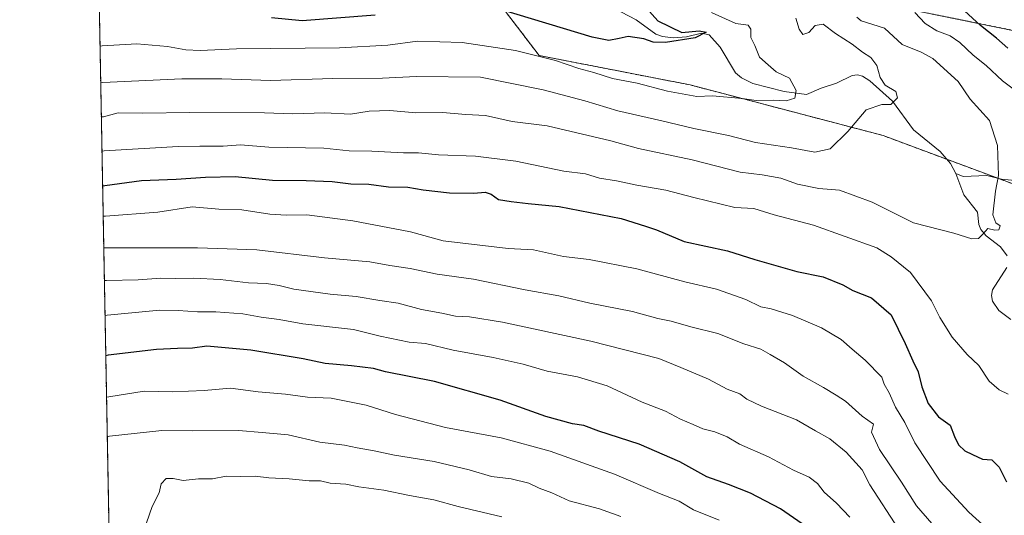
# Model space of a CAD drawing. Units: metres. Extents: x 627701 to 631151, y 4741183 to 4743560.
# Drawn here: x 627701 to 627991, y 4742080 to 4742226 of the extents above; entities that cross this region are included whole.
import ezdxf

# ---------------------------------------------------------------- set-up
doc = ezdxf.new("R2010")
doc.units = ezdxf.units.M
doc.header["$MEASUREMENT"] = 0
doc.linetypes.add('TRAZOS', pattern=[0.75, 0.5, -0.25])
for name, color, linetype, lineweight in [('Arbolado forestal', 92, 'TRAZOS', 0), ('Arbolado forestal CxS', 92, 'Continuous', 0), ('Comarca CxS', 133, 'Continuous', 0), ('Comunidad Autónoma CxS', 142, 'Continuous', 0), ('Corriente natural lineal', 142, 'Continuous', 13), ('Curva de nivel maestra', 36, 'Continuous', 30), ('Curva de nivel normal', 36, 'Continuous', 0), ('Matorral', 135, 'Continuous', 0), ('Matorral CxS', 135, 'Continuous', 0), ('Municipio CxS', 142, 'Continuous', 0), ('Provincia CxS', 1, 'Continuous', 0)]:
    doc.layers.add(name, color=color, linetype=linetype, lineweight=lineweight)

# ---------------------------------------------------------------- blocks, each defined once
blk = doc.blocks.new('*U150')
at = {"layer": 'Arbolado forestal CxS', "color": 92, "linetype": 'Continuous', "lineweight": 0}
for points in [[(627897.38, 4742514.31, 701.4), (627903.12, 4742492.27, 701.64), (627885.88, 4742472.14, 699.7), (627850.15, 4742448.47, 691.1), (627844.11, 4742436.87, 689.1), (627841.95, 4742422.83, 688.31), (627837.8, 4742411.92, 687.37), (627828.57, 4742400.87, 683.29), (627817.42, 4742390.39, 678.71), (627808.21, 4742378.7, 673.88), (627804.78, 4742364.63, 670.89), (627804.23, 4742337.94, 666.47), (627808.69, 4742313.92, 667.68), (627814.74, 4742302.02, 671.69), (627825.67, 4742297.24, 677.83), (627850.74, 4742310.01, 691.13), (627873.41, 4742308.3, 700.46), (627872.45, 4742279.56, 687.97), (627873.41, 4742260.39, 679.34), (627879.52, 4742250.99, 678.11), (627944.95, 4742233.22, 690.25), (628022.23, 4742217.45, 708.02)], [(628006.3, 4742173.3, 692.28), (627955.59, 4742192.22, 685.96), (627898.64, 4742207.16, 679.08), (627854.14, 4742215.83, 679.82), (627841.69, 4742232.12, 674.05), (627824.45, 4742238.83, 671.32), (627778.25, 4742241.94, 665.42), (627774.26, 4742242.25, 665.54), (627736.22, 4742245.22, 667.34), (627724.15, 4742244.06, 668.52), (627723.63, 4742271.97, 653.43), (627744.1, 4742259.41, 657.29), (627765.75, 4742257.47, 657.13), (627773.94, 4742260.24, 656.84), (627776.87, 4742269.21, 654.64), (627778.55, 4742301.02, 661.72), (627750.69, 4742357.19, 681.64), (627728.66, 4742404.14, 698.31), (627721.01, 4742413.25, 701.04), (627720.33, 4742450.03, 707.34), (627730.98, 4742461.68, 712.3), (627720.05, 4742472.18, 713.46), (627719.91, 4742472.26, 713.47), (627719.31, 4742504.72, 723.5)]]:
    blk.add_polyline3d(points, dxfattribs=at)
blk = doc.blocks.new('*U153')
at = {"layer": 'Arbolado forestal CxS', "color": 92, "linetype": 'Continuous', "lineweight": 0}
blk.add_polyline3d([(627727.19, 4742079.85, 737.21), (627724.15, 4742244.06, 668.52), (627736.22, 4742245.22, 667.34), (627774.26, 4742242.25, 665.54), (627778.25, 4742241.94, 665.42), (627824.45, 4742238.83, 671.32), (627841.69, 4742232.12, 674.05), (627854.14, 4742215.83, 679.82), (627898.64, 4742207.16, 679.08), (627955.59, 4742192.22, 685.96), (628006.3, 4742173.3, 692.28)], dxfattribs=at)
blk = doc.blocks.new('*U173')
at = {"layer": 'Curva de nivel normal', "color": 36, "linetype": 'Continuous', "lineweight": 0}
blk.add_polyline3d([(627947.79, 4742227.14, 690), (627949.14, 4742226.05, 690), (627955.97, 4742223.88, 690), (627961.17, 4742219.09, 690), (627966.82, 4742216.84, 690), (627970.29, 4742214.95, 690), (627977.71, 4742208.18, 690), (627981.24, 4742203, 690), (627986.94, 4742196.66, 690), (627989.28, 4742189.25, 690), (627989.59, 4742180.47, 690), (627988.7, 4742175.83, 690), (627987.96, 4742168.79, 690), (627988.86, 4742166.47, 690), (627990.1, 4742165.57, 690), (627989.73, 4742164.43, 690), (627988.53, 4742164.32, 690), (627986.43, 4742164.8, 690), (627985.07, 4742163.2, 690), (627983.72, 4742161.83, 690), (627981.72, 4742161.76, 690), (627976.44, 4742163.38, 690), (627964.52, 4742166.45, 690), (627952.37, 4742172.59, 690), (627942.7, 4742176.13, 690), (627936.64, 4742176.64, 690), (627930.32, 4742177.88, 690), (627925.4, 4742179.67, 690), (627919.89, 4742180.62, 690), (627913.4, 4742181.37, 690), (627899.28, 4742185.05, 690), (627883.46, 4742188.41, 690), (627875.26, 4742190.7, 690), (627856.51, 4742195.12, 690), (627846.21, 4742196.41, 690), (627838.3, 4742198.11, 690), (627832.52, 4742198.42, 690), (627825.64, 4742199.03, 690), (627817.79, 4742198.89, 690), (627810.12, 4742199.57, 690), (627803.96, 4742199.41, 690), (627798.46, 4742198.5, 690), (627790.96, 4742198.89, 690), (627781.44, 4742198.64, 690), (627773.11, 4742198.9, 690), (627751.12, 4742199, 690), (627737.23, 4742198.79, 690), (627729.99, 4742198.89, 690), (627725.68, 4742197.78, 690), (627725.01, 4742197.69, 690)], dxfattribs=at)
blk = doc.blocks.new('*U176')
at = {"layer": 'Curva de nivel normal', "color": 36, "linetype": 'Continuous', "lineweight": 0}
blk.add_polyline3d([(627878.22, 4742079.82, 735), (627871.91, 4742082.06, 735), (627862.96, 4742084.46, 735), (627857.84, 4742086.84, 735), (627854.13, 4742088.2, 735), (627851.14, 4742089.65, 735), (627845.91, 4742090.94, 735), (627840.04, 4742091.63, 735), (627833.5, 4742093.61, 735), (627823.21, 4742096.03, 735), (627811.46, 4742097.87, 735), (627805.46, 4742099.22, 735), (627800.45, 4742100.06, 735), (627796.77, 4742100.89, 735), (627789.45, 4742101.76, 735), (627780.12, 4742103.9, 735), (627772.46, 4742104.64, 735), (627765.43, 4742105.21, 735), (627752.02, 4742105.1, 735), (627742.81, 4742105.22, 735), (627727.43, 4742103.5, 735), (627726.76, 4742103.17, 735)], dxfattribs=at)
blk = doc.blocks.new('*U192')
at = {"layer": 'Curva de nivel normal', "color": 36, "linetype": 'Continuous', "lineweight": 0}
blk.add_polyline3d([(627945.76, 4742079.65, 720), (627941.84, 4742083.78, 720), (627938.18, 4742086.95, 720), (627936.27, 4742089.54, 720), (627933.8, 4742091.41, 720), (627929.18, 4742093.45, 720), (627921.78, 4742097.46, 720), (627913.23, 4742101.16, 720), (627909.58, 4742103.27, 720), (627905.91, 4742104.84, 720), (627902.41, 4742105.67, 720), (627899.53, 4742106.99, 720), (627895.78, 4742108.54, 720), (627891.4, 4742110.94, 720), (627884.53, 4742113.52, 720), (627874.2, 4742118.32, 720), (627865.43, 4742120.98, 720), (627856.46, 4742122.66, 720), (627849.4, 4742124.78, 720), (627840.58, 4742126.75, 720), (627828.79, 4742128.85, 720), (627820.66, 4742130.86, 720), (627815.8, 4742131.25, 720), (627807.25, 4742133.03, 720), (627799.43, 4742134.94, 720), (627784.46, 4742136.64, 720), (627777.46, 4742137.89, 720), (627772.12, 4742138.58, 720), (627766.79, 4742139.6, 720), (627758.8, 4742140.17, 720), (627753.42, 4742140.16, 720), (627747.63, 4742140.59, 720), (627742.25, 4742140.66, 720), (627726.77, 4742139.23, 720), (627726.09, 4742139.1, 720)], dxfattribs=at)
blk = doc.blocks.new('*U194')
at = {"layer": 'Curva de nivel normal', "color": 36, "linetype": 'Continuous', "lineweight": 0}
blk.add_polyline3d([(627724.82, 4742207.78, 685), (627725.5, 4742207.88, 685), (627748.8, 4742208.92, 685), (627760.54, 4742208.94, 685), (627774.86, 4742208.46, 685), (627793.28, 4742209.02, 685), (627807.94, 4742209.18, 685), (627817.9, 4742209.62, 685), (627836.86, 4742209.42, 685), (627855.29, 4742205.72, 685), (627867.6, 4742202.49, 685), (627877.32, 4742199.53, 685), (627890.31, 4742196.56, 685), (627899.78, 4742194.26, 685), (627910.02, 4742192.27, 685), (627917.97, 4742190.14, 685), (627928.6, 4742188.55, 685), (627935.44, 4742187.3, 685), (627940, 4742188.26, 685), (627945.17, 4742193.42, 685), (627950.57, 4742199.79, 685), (627955.24, 4742201.38, 685), (627957.86, 4742201.35, 685), (627959.84, 4742203.38, 685), (627959.29, 4742205.23, 685), (627956.2, 4742207.05, 685), (627954.68, 4742209.37, 685), (627953.73, 4742212.84, 685), (627952.01, 4742215.26, 685), (627949.46, 4742216.84, 685), (627946.44, 4742219.18, 685), (627941.53, 4742222.37, 685), (627937.94, 4742225.12, 685), (627935.56, 4742224.7, 685), (627933.72, 4742222.64, 685), (627931.94, 4742222.08, 685), (627930.8, 4742223.56, 685), (627929.81, 4742226.85, 685)], dxfattribs=at)
blk = doc.blocks.new('*U198')
at = {"layer": 'Curva de nivel normal', "color": 36, "linetype": 'Continuous', "lineweight": 0}
blk.add_polyline3d([(627985.99, 4742076.44, 705), (627980.84, 4742081.12, 705), (627972.44, 4742090.21, 705), (627964.99, 4742101.55, 705), (627961.99, 4742107.58, 705), (627959.19, 4742112.12, 705), (627957.38, 4742116.31, 705), (627955.88, 4742118.85, 705), (627955.17, 4742120.92, 705), (627950.31, 4742125.9, 705), (627946.41, 4742129.16, 705), (627943.2, 4742132.08, 705), (627937.41, 4742135.49, 705), (627928.83, 4742139.16, 705), (627922.52, 4742141.12, 705), (627919.52, 4742141.69, 705), (627915.11, 4742143.81, 705), (627906.4, 4742146.91, 705), (627897.07, 4742149.05, 705), (627882.94, 4742152.86, 705), (627868.91, 4742155.66, 705), (627861.28, 4742156.52, 705), (627852.45, 4742158.46, 705), (627844.97, 4742158.86, 705), (627825.87, 4742161.11, 705), (627816.19, 4742163.76, 705), (627799.19, 4742167.1, 705), (627785.58, 4742168.82, 705), (627779.5, 4742168.7, 705), (627774.71, 4742169.06, 705), (627766.46, 4742170.25, 705), (627759.62, 4742170.53, 705), (627751.8, 4742171.21, 705), (627741.64, 4742169.64, 705), (627726.23, 4742168.41, 705), (627725.55, 4742168.38, 705)], dxfattribs=at)
blk = doc.blocks.new('*U207')
at = {"layer": 'Curva de nivel normal', "color": 36, "linetype": 'Continuous', "lineweight": 0}
for points in [[(627964.92, 4742228.51, 695), (627967.96, 4742225.3, 695), (627971.41, 4742223.12, 695), (627975.34, 4742221.61, 695), (627978.19, 4742219.63, 695), (627982.16, 4742215.94, 695), (627985.96, 4742212.84, 695), (627990.79, 4742208.35, 695), (627999.03, 4742202.19, 695)], [(627992.44, 4742115.95, 695), (627989.78, 4742117.2, 695), (627986.85, 4742119.7, 695), (627983.85, 4742124.36, 695), (627980.39, 4742127.63, 695), (627975.91, 4742132.77, 695), (627972.28, 4742138.48, 695), (627969.81, 4742143.47, 695), (627963.63, 4742151.82, 695), (627957.93, 4742156.4, 695), (627953.77, 4742159.07, 695), (627935.1, 4742165.81, 695), (627923.47, 4742168.82, 695), (627917.5, 4742170.74, 695), (627911.83, 4742170.94, 695), (627899.77, 4742173.9, 695), (627891.53, 4742176.06, 695), (627882.98, 4742177.57, 695), (627876.95, 4742178.82, 695), (627871.97, 4742179.6, 695), (627867.76, 4742180.95, 695), (627861.4, 4742181.7, 695), (627847.25, 4742184.7, 695), (627835.38, 4742186.14, 695), (627824.44, 4742186.55, 695), (627818.6, 4742187.16, 695), (627814.1, 4742187.15, 695), (627804.77, 4742187.64, 695), (627798.08, 4742187.7, 695), (627790.61, 4742188.49, 695), (627774.41, 4742188.8, 695), (627766.08, 4742189.47, 695), (627760.96, 4742189.04, 695), (627754.04, 4742189.09, 695), (627747.63, 4742188.97, 695), (627725.87, 4742187.71, 695), (627725.19, 4742187.63, 695)]]:
    blk.add_polyline3d(points, dxfattribs=at)
blk = doc.blocks.new('*U210')
at = {"layer": 'Curva de nivel normal', "color": 36, "linetype": 'Continuous', "lineweight": 0}
blk.add_polyline3d([(627843.13, 4742079.72, 740), (627830.21, 4742082.79, 740), (627823.03, 4742084.73, 740), (627815.89, 4742085.96, 740), (627808.32, 4742087.6, 740), (627800.92, 4742088.58, 740), (627797.12, 4742089.34, 740), (627792.46, 4742089.67, 740), (627789.64, 4742090.29, 740), (627786.3, 4742090.37, 740), (627780.36, 4742090.9, 740), (627774.4, 4742091.22, 740), (627770.42, 4742091.67, 740), (627766.16, 4742091.59, 740), (627761.85, 4742091.73, 740), (627757.8, 4742090.93, 740), (627753.62, 4742090.89, 740), (627749.13, 4742090.4, 740), (627746.16, 4742091.07, 740), (627744.12, 4742091.03, 740), (627742.62, 4742089.42, 740), (627742.02, 4742086.8, 740), (627740, 4742082.8, 740), (627738.36, 4742077.94, 740)], dxfattribs=at)
blk = doc.blocks.new('*U211')
at = {"layer": 'Curva de nivel normal', "color": 36, "linetype": 'Continuous', "lineweight": 0}
blk.add_polyline3d([(627724.62, 4742218.6, 680), (627725.3, 4742218.65, 680), (627735.49, 4742219.29, 680), (627744.57, 4742218.53, 680), (627749.92, 4742217.48, 680), (627754.12, 4742217.35, 680), (627764.89, 4742217.78, 680), (627795.24, 4742218.08, 680), (627809.52, 4742218.88, 680), (627818.26, 4742220.1, 680), (627831.44, 4742219.68, 680), (627847.18, 4742217.3, 680), (627858.93, 4742214.34, 680), (627865.85, 4742211.97, 680), (627870.27, 4742210.85, 680), (627875.8, 4742209.04, 680), (627883.09, 4742207.66, 680), (627892.04, 4742205.31, 680), (627900.66, 4742203.69, 680), (627905.22, 4742203.89, 680), (627914.02, 4742203.19, 680), (627918.14, 4742202.51, 680), (627923.22, 4742202.66, 680), (627926.95, 4742202.49, 680), (627929.57, 4742203.23, 680), (627929.9, 4742205.47, 680), (627927.94, 4742209.12, 680), (627924.09, 4742211, 680), (627921.66, 4742213.08, 680), (627919.14, 4742215.39, 680), (627917.75, 4742218.75, 680), (627916.62, 4742221.19, 680), (627916.56, 4742223.63, 680), (627915.83, 4742224.75, 680), (627912.12, 4742225.29, 680), (627904.95, 4742228.53, 680)], dxfattribs=at)
blk = doc.blocks.new('*U212')
at = {"layer": 'Curva de nivel normal', "color": 36, "linetype": 'Continuous', "lineweight": 0}
blk.add_polyline3d([(627969.96, 4742077.7, 710), (627965.4, 4742083, 710), (627960.99, 4742089.94, 710), (627954.54, 4742099.54, 710), (627952.2, 4742104.67, 710), (627952.78, 4742107.03, 710), (627949.45, 4742109.44, 710), (627944.47, 4742113.87, 710), (627941.71, 4742115.6, 710), (627937.98, 4742117.9, 710), (627931.99, 4742121.22, 710), (627926.46, 4742125.15, 710), (627922.24, 4742127.58, 710), (627919.49, 4742129.18, 710), (627914.54, 4742130.8, 710), (627906.88, 4742133.8, 710), (627898.88, 4742135.8, 710), (627893.06, 4742137.44, 710), (627889.12, 4742138.21, 710), (627881.66, 4742140.31, 710), (627869.04, 4742142.73, 710), (627859.94, 4742144.97, 710), (627850.06, 4742146.67, 710), (627834.75, 4742149.84, 710), (627824.01, 4742151.31, 710), (627816.12, 4742153.01, 710), (627810.12, 4742153.87, 710), (627804.22, 4742154.98, 710), (627790.86, 4742156.12, 710), (627770.89, 4742158.46, 710), (627753.33, 4742159.1, 710), (627726.4, 4742159.11, 710), (627725.72, 4742159.04, 710)], dxfattribs=at)
blk = doc.blocks.new('*U213')
at = {"layer": 'Curva de nivel normal', "color": 36, "linetype": 'Continuous', "lineweight": 0}
blk.add_polyline3d([(627960.23, 4742075.98, 715), (627951.65, 4742089.11, 715), (627949.44, 4742093.58, 715), (627944.71, 4742098.78, 715), (627939.87, 4742102.69, 715), (627935.61, 4742105.06, 715), (627930.06, 4742108.36, 715), (627919.67, 4742112.37, 715), (627915.36, 4742114.46, 715), (627913.32, 4742116.01, 715), (627909.56, 4742117.35, 715), (627904.06, 4742120.32, 715), (627895.88, 4742123.8, 715), (627889.48, 4742126.4, 715), (627869.4, 4742131.54, 715), (627843.32, 4742137.11, 715), (627833.64, 4742138.77, 715), (627829.49, 4742138.88, 715), (627825.39, 4742139.76, 715), (627819.48, 4742140.87, 715), (627812.54, 4742142.72, 715), (627807.14, 4742143.5, 715), (627800.14, 4742144.76, 715), (627792.54, 4742145.44, 715), (627781.81, 4742146.84, 715), (627777.46, 4742147.98, 715), (627773.69, 4742148.58, 715), (627768.38, 4742148.72, 715), (627760.02, 4742149.72, 715), (627752.27, 4742150.17, 715), (627746.94, 4742150.05, 715), (627742.58, 4742150.15, 715), (627735.9, 4742149.63, 715), (627726.58, 4742149.44, 715), (627725.9, 4742149.4, 715)], dxfattribs=at)
blk = doc.blocks.new('*U216')
at = {"layer": 'Curva de nivel normal', "color": 36, "linetype": 'Continuous', "lineweight": 0}
blk.add_polyline3d([(627907.26, 4742078.69, 730), (627899.68, 4742081.82, 730), (627895.46, 4742084.38, 730), (627889.63, 4742086.56, 730), (627876.35, 4742092.27, 730), (627857.41, 4742099.07, 730), (627842.9, 4742103.06, 730), (627826.48, 4742106.06, 730), (627811.79, 4742109.91, 730), (627803.12, 4742112.69, 730), (627792.79, 4742114.68, 730), (627785.79, 4742115.02, 730), (627779.35, 4742115.93, 730), (627771.22, 4742116.64, 730), (627763.11, 4742117.66, 730), (627755.32, 4742116.98, 730), (627746.13, 4742116.61, 730), (627737.63, 4742116.83, 730), (627727.22, 4742115.1, 730), (627726.54, 4742114.98, 730)], dxfattribs=at)
blk = doc.blocks.new('*U269')
at = {"layer": 'Curva de nivel maestra', "color": 36, "linetype": 'Continuous', "lineweight": 30}
blk.add_polyline3d([(627939.04, 4742072.55, 725), (627925.31, 4742082.03, 725), (627916.43, 4742086.7, 725), (627909.98, 4742089.25, 725), (627903.59, 4742091.52, 725), (627895.67, 4742095.99, 725), (627883.59, 4742101.14, 725), (627871.75, 4742105.01, 725), (627867.31, 4742106.62, 725), (627863.93, 4742107.13, 725), (627856.1, 4742109.27, 725), (627842.66, 4742114.1, 725), (627823.26, 4742119.66, 725), (627808.86, 4742122.45, 725), (627805.29, 4742123.45, 725), (627798.77, 4742124.31, 725), (627791.02, 4742124.93, 725), (627784.54, 4742126.36, 725), (627769.1, 4742128.9, 725), (627756.15, 4742130.04, 725), (627751.88, 4742129.44, 725), (627747.49, 4742129.4, 725), (627741.3, 4742129.05, 725), (627726.99, 4742127.38, 725), (627726.31, 4742127.21, 725)], dxfattribs=at)
blk = doc.blocks.new('*U272')
at = {"layer": 'Curva de nivel maestra', "color": 36, "linetype": 'Continuous', "lineweight": 30}
for points in [[(627725.38, 4742177.42, 700), (627726.06, 4742177.49, 700), (627736.87, 4742179, 700), (627747.06, 4742179.33, 700), (627755.78, 4742179.98, 700), (627764.46, 4742180.12, 700), (627775.46, 4742179.1, 700), (627785.41, 4742179, 700), (627793.07, 4742178.65, 700), (627798.55, 4742177.98, 700), (627803.87, 4742177.87, 700), (627809.66, 4742177.08, 700), (627815.37, 4742176.94, 700), (627819.96, 4742176.19, 700), (627827.73, 4742175.31, 700), (627834.91, 4742175.22, 700), (627838.26, 4742175.51, 700), (627839.98, 4742174.88, 700), (627842.14, 4742173.33, 700), (627845.93, 4742172.79, 700), (627850.9, 4742172.14, 700), (627860, 4742171.3, 700), (627878.3, 4742167.74, 700), (627885.46, 4742165.47, 700), (627888.75, 4742164.35, 700), (627896.87, 4742160.98, 700), (627909.71, 4742158.24, 700), (627917.77, 4742155.68, 700), (627930.1, 4742152.1, 700), (627937.91, 4742150.57, 700), (627943.66, 4742148.18, 700), (627946.61, 4742146.54, 700), (627952.12, 4742144.29, 700), (627957.95, 4742139.35, 700), (627959.99, 4742135.04, 700), (627962.1, 4742130.9, 700), (627964.36, 4742125.75, 700), (627965.9, 4742122.53, 700), (627966.98, 4742118.04, 700), (627968.9, 4742113.14, 700), (627971.95, 4742109.18, 700), (627975.35, 4742106.78, 700), (627976.61, 4742103.38, 700), (627977.79, 4742100.94, 700), (627979.68, 4742099.18, 700), (627981.96, 4742098.14, 700), (627984.94, 4742096.76, 700), (627987.64, 4742096.52, 700), (627989.81, 4742094.4, 700), (627991.95, 4742090, 700)], [(627992.38, 4742217.98, 700), (627989.04, 4742220.96, 700), (627984.34, 4742224.65, 700), (627978.41, 4742230.08, 700)]]:
    blk.add_polyline3d(points, dxfattribs=at)
blk = doc.blocks.new('*U273')
at = {"layer": 'Curva de nivel maestra', "color": 36, "linetype": 'Continuous', "lineweight": 30}
for points in [[(627882.5, 4742233.59, 675), (627889.11, 4742226.05, 675), (627896.22, 4742222.64, 675), (627901.31, 4742223.15, 675), (627903.38, 4742222.77, 675), (627900.17, 4742221.07, 675), (627891.44, 4742219.68, 675), (627887.75, 4742219.73, 675), (627885, 4742220.76, 675), (627880.42, 4742221.41, 675), (627877.78, 4742220.82, 675), (627874.67, 4742220.28, 675), (627869.78, 4742221.26, 675), (627843.45, 4742229.18, 675)], [(627805.74, 4742227.77, 675), (627784.2, 4742226.08, 675), (627775.19, 4742226.93, 675)]]:
    blk.add_polyline3d(points, dxfattribs=at)

msp = doc.modelspace()

# ---------------------------------------------------------------- linework, layer by layer
at = {"layer": 'Arbolado forestal', "color": 92, "linetype": 'TRAZOS', "lineweight": 0}
for points in [[(627873.41, 4742308.3, 700.46), (627872.45, 4742279.56, 687.97), (627873.41, 4742260.39, 679.34), (627879.52, 4742250.99, 678.11), (627944.95, 4742233.22, 690.25), (628022.23, 4742217.45, 708.02), (628046.76, 4742204.28, 709.24), (628078.3, 4742189.27, 710.17), (628102.68, 4742168.58, 707.82), (628140.03, 4742155.16, 714.61), (628153.44, 4742144.62, 716.58), (628166.85, 4742142.71, 719.98), (628176.42, 4742147.5, 723.34), (628209.62, 4742173.21, 741.11), (628220.48, 4742175.29, 744.94), (628235.8, 4742178.16, 750.78), (628260.71, 4742183.91, 758.3), (628289.44, 4742181.03, 763.54), (628308.13, 4742169.1, 763.32)], [(628244.87, 4741928.36, 793.37), (628239.11, 4741931.23, 793.18), (628235.2, 4741933.18, 792.87), (628225.16, 4741951.96, 787.26), (628214.39, 4741974.53, 777.47), (628190.01, 4742006.25, 763.15), (628175.43, 4742028.71, 754.92), (628162.76, 4742050.59, 746.59), (628134, 4742080.28, 734.72), (628076.88, 4742124.44, 713.05), (628043.85, 4742147.66, 697.58), (628006.3, 4742173.3, 692.28), (627989.08, 4742179.73, 689.78), (627974.35, 4742185.22, 686.65), (627955.59, 4742192.22, 685.96), (627898.64, 4742207.16, 679.08), (627854.14, 4742215.83, 679.82), (627841.69, 4742232.12, 674.05), (627824.45, 4742238.83, 671.32), (627778.25, 4742241.94, 665.42), (627774.26, 4742242.25, 665.54), (627736.22, 4742245.22, 667.34), (627724.15, 4742244.06, 668.52)], [(627727.19, 4742079.85, 737.21), (627724.15, 4742244.06, 668.52)]]:
    msp.add_polyline3d(points, dxfattribs=at)
at = {"layer": 'Comarca CxS', "color": 133, "linetype": 'Continuous', "lineweight": 0}
msp.add_polyline3d([(628829.17, 4741203.04, 724.86), (627743.83, 4741182.64, 609.42), (627700.93, 4743496.02, 730.06), (627980.72, 4743501.28, 806.29), (631106.54, 4743560.04, 722.47), (631150.58, 4741246.66, 626.75), (628829.17, 4741203.04, 724.86)], close=True, dxfattribs=at)
msp.add_polyline3d([(628829.17, 4741203.04, 724.86), (627743.83, 4741182.64, 609.42), (627700.93, 4743496.02, 730.06), (627980.72, 4743501.28, 806.29), (631106.54, 4743560.04, 722.47), (631150.58, 4741246.66, 626.75), (628829.17, 4741203.04, 724.86)], close=True, dxfattribs=at)
at = {"layer": 'Comunidad Autónoma CxS', "color": 142, "linetype": 'Continuous', "lineweight": 0}
msp.add_polyline3d([(629560.43, 4741216.78, 721.3), (627743.83, 4741182.64, 609.42), (627700.93, 4743496.02, 730.06), (627980.72, 4743501.28, 806.29), (630262.57, 4743544.17, 646.64), (631106.54, 4743560.04, 722.47), (631150.58, 4741246.66, 626.75), (630177.07, 4741228.37, 583.7), (629560.43, 4741216.78, 721.3)], close=True, dxfattribs=at)
msp.add_polyline3d([(629560.43, 4741216.78, 721.3), (627743.83, 4741182.64, 609.42), (627700.93, 4743496.02, 730.06), (627980.72, 4743501.28, 806.29), (630262.57, 4743544.17, 646.64), (631106.54, 4743560.04, 722.47), (631150.58, 4741246.66, 626.75), (630177.07, 4741228.37, 583.7), (629560.43, 4741216.78, 721.3)], close=True, dxfattribs=at)
at = {"layer": 'Corriente natural lineal', "color": 142, "linetype": 'Continuous', "lineweight": 13}
for points in [[(627977, 4742181, 687.31), (627975.48, 4742183.93, 686.88), (627972.37, 4742187.49, 685.9), (627964.58, 4742193.86, 685.71), (627958.31, 4742202.37, 684.86), (627951.66, 4742208.35, 683.81), (627949.55, 4742209.77, 683.53), (627948.02, 4742210.17, 683.29), (627946.48, 4742209.96, 683.01), (627941.8, 4742207.64, 681.33), (627937.33, 4742206.24, 680.85), (627932.95, 4742204.32, 680.41), (627926.45, 4742205.17, 679.23), (627917.21, 4742207.55, 678.33), (627913.83, 4742209.23, 677.91), (627912.09, 4742210.68, 677.68), (627907.53, 4742218.33, 677.39), (627904.25, 4742221.96, 676.76), (627902.01, 4742222.42, 676.31), (627897.56, 4742221.38, 675.83), (627893.7, 4742221.09, 675.27), (627890.53, 4742221.4, 674.8), (627888.56, 4742222.13, 674.49), (627882.76, 4742226.39, 674.26), (627869.76, 4742233.24, 672.74)], [(627992.15, 4742156.69, 690.8), (627990.22, 4742159.4, 690.57), (627986, 4742162.62, 690.11), (627984.4, 4742164.54, 689.67), (627983.81, 4742166.01, 689.4), (627983.38, 4742169.57, 688.95), (627979.39, 4742174.77, 688.16), (627977, 4742181, 687.31)], [(627997.52, 4742178.67, 691.09), (627990.47, 4742179.38, 689.94), (627986.18, 4742180.46, 689.36), (627979.15, 4742180.15, 687.81), (627977, 4742181, 687.31)], [(627993.22, 4742137.89, 692.76), (627989.76, 4742140.61, 692.5), (627987.84, 4742143.32, 692.34), (627987.58, 4742144.99, 692.14), (627987.88, 4742146.69, 691.91), (627992.12, 4742153.32, 691.05)]]:
    msp.add_polyline3d(points, dxfattribs=at)
at = {"layer": 'Matorral', "color": 135, "linetype": 'Continuous', "lineweight": 0}
msp.add_polyline3d([(627873.41, 4742308.3, 700.46), (627872.45, 4742279.56, 687.97), (627873.41, 4742260.39, 679.34), (627879.52, 4742250.99, 678.11), (627944.95, 4742233.22, 690.25), (628022.23, 4742217.45, 708.02), (628046.76, 4742204.28, 709.24), (628078.3, 4742189.27, 710.17), (628102.68, 4742168.58, 707.82), (628140.03, 4742155.16, 714.61), (628153.44, 4742144.62, 716.58), (628166.85, 4742142.71, 719.98), (628176.42, 4742147.5, 723.34), (628209.62, 4742173.21, 741.11), (628220.48, 4742175.29, 744.94), (628235.8, 4742178.16, 750.78), (628260.71, 4742183.91, 758.3), (628289.44, 4742181.03, 763.54), (628308.13, 4742169.1, 763.32)], dxfattribs=at)
at = {"layer": 'Matorral CxS', "color": 135, "linetype": 'Continuous', "lineweight": 0}
msp.add_polyline3d([(628022.23, 4742217.45, 708.02), (627944.95, 4742233.22, 690.25), (627879.52, 4742250.99, 678.11), (627873.41, 4742260.39, 679.34), (627872.45, 4742279.56, 687.97), (627873.41, 4742308.3, 700.46), (627910.77, 4742317.88, 716.63), (627968.23, 4742337.05, 740.26), (628022.82, 4742353.34, 762.64)], dxfattribs=at)
at = {"layer": 'Municipio CxS', "color": 142, "linetype": 'Continuous', "lineweight": 0}
msp.add_polyline3d([(627743.83, 4741182.64, 609.42), (627700.93, 4743496.02, 730.06)], dxfattribs=at)
msp.add_polyline3d([(627743.83, 4741182.64, 609.42), (627700.93, 4743496.02, 730.06)], dxfattribs=at)
at = {"layer": 'Provincia CxS', "color": 1, "linetype": 'Continuous', "lineweight": 0}
msp.add_polyline3d([(631150.58, 4741246.66, 626.75), (627743.83, 4741182.64, 609.42), (627700.93, 4743496.02, 730.06), (631106.54, 4743560.04, 722.47), (631150.58, 4741246.66, 626.75)], close=True, dxfattribs=at)
msp.add_polyline3d([(631150.58, 4741246.66, 626.75), (627743.83, 4741182.64, 609.42), (627700.93, 4743496.02, 730.06), (631106.54, 4743560.04, 722.47), (631150.58, 4741246.66, 626.75)], close=True, dxfattribs=at)

# ---------------------------------------------------------------- block references
at = {"layer": 'Arbolado forestal CxS', "color": 92, "linetype": 'Continuous', "lineweight": 0}
for name in ['*U150', '*U153']:
    msp.add_blockref(name, (0, 0), dxfattribs=at)
at = {"layer": 'Curva de nivel maestra', "color": 36, "linetype": 'Continuous', "lineweight": 30}
for name in ['*U269', '*U273', '*U272']:
    msp.add_blockref(name, (0, 0), dxfattribs=at)
at = {"layer": 'Curva de nivel normal', "color": 36, "linetype": 'Continuous', "lineweight": 0}
for name in ['*U216', '*U192', '*U213', '*U212', '*U198', '*U207', '*U173', '*U176', '*U211', '*U210', '*U194']:
    msp.add_blockref(name, (0, 0), dxfattribs=at)

doc.saveas('drawing.dxf')
